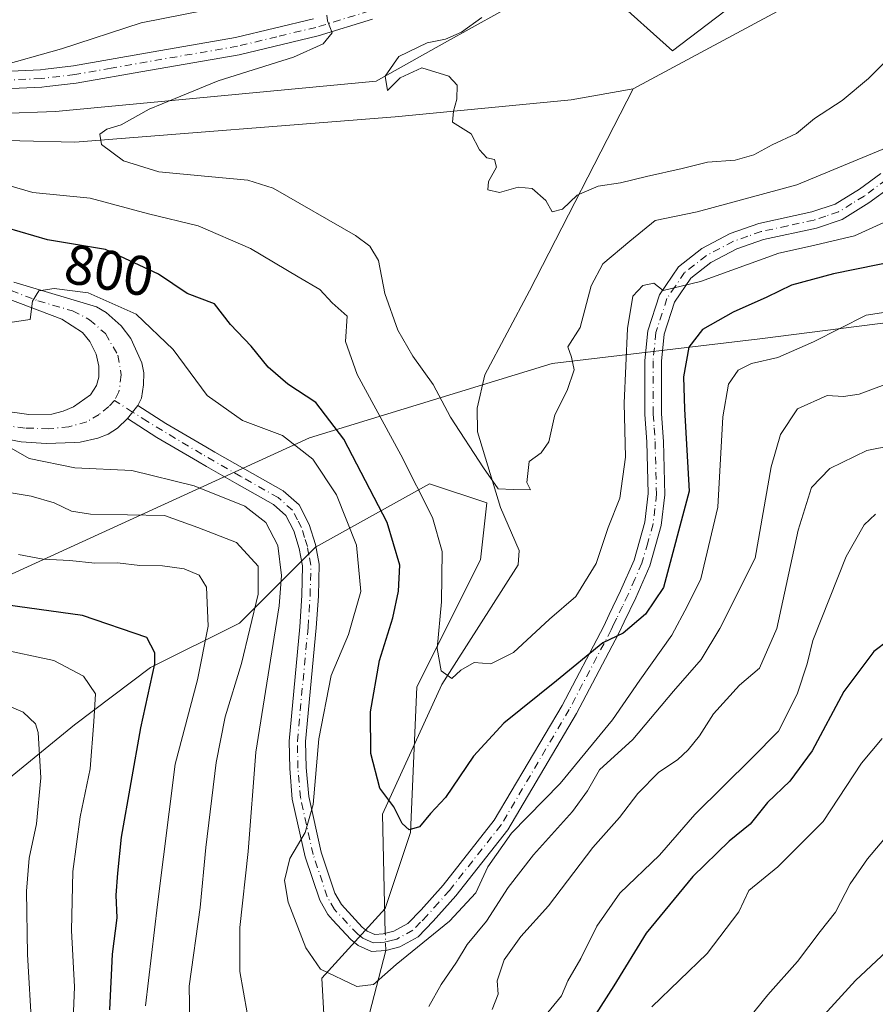
# Model space of a CAD drawing. Units: metres. Extents: x 661810 to 665272, y 4739586 to 4741980.
# Drawn here: x 664275 to 664428, y 4740768 to 4740944 of the extents above; entities that cross this region are included whole.
import ezdxf
from ezdxf.enums import TextEntityAlignment as Align

# ---------------------------------------------------------------- set-up
doc = ezdxf.new("R2010")
doc.units = ezdxf.units.M
doc.header["$MEASUREMENT"] = 0
doc.linetypes.add('DGN Style 4', pattern=[2.6384748266838614, 1.318413404963828, -0.6592067024819142, 0.001648016756204785, -0.6592067024819142])
for name, color, linetype, lineweight in [('Arbolado forestal CxS', 92, 'Continuous', 0), ('Camino Cxs', 7, 'Continuous', 0), ('Camino eje', 30, 'DGN Style 4', 13), ('Corriente natural lineal', 142, 'Continuous', 13), ('Corriente natural lineal oculto', 9, 'DGN Style 4', 13), ('Curva de nivel maestra', 30, 'Continuous', 30), ('Curva de nivel normal', 30, 'Continuous', 0), ('Pista no pavimentada Cxs', 111, 'Continuous', 0), ('Pista no pavimentada eje', 91, 'DGN Style 4', 0), ('Rótulo de curva de nivel directora', 7, 'Continuous', 0)]:
    doc.layers.add(name, color=color, linetype=linetype, lineweight=lineweight)
doc.styles.add('Style-Arial', font='txt')

# ---------------------------------------------------------------- blocks, each defined once
blk = doc.blocks.new('*U19')
at = {"layer": 'Arbolado forestal CxS', "color": 92, "linetype": 'Continuous', "lineweight": 0}
for points in [[(663987.5566999996, 4740718.862700001, 918.7832000000053), (664117.7490999997, 4740769.342300001, 871.1625999999961), (664172.6601, 4740801.2249, 856.8046999999933), (664222.2572999997, 4740821.593900001, 841.9587000000029), (664326.7654999997, 4740869.4169, 802.7422999999981), (664370.1630999995, 4740882.7009, 788.1223000000027), (664407.3608999997, 4740887.128500001, 801.829700000002), (664448.9868999999, 4740892.441500001, 806.0280000000057), (664488.8416999998, 4740907.496900001, 807.7422999999981), (664528.6964999996, 4740926.094900001, 806.0234000000055), (664562.3519000001, 4740945.578500001, 801.9786000000023)], [(664267.3664999995, 4740650.5733, 829.1803999999976), (664287.3715000004, 4740659.8259, 824.633600000001), (664303.4093000004, 4740674.3453, 820.9842000000062), (664319.8843, 4740693.2415, 817.7146999999969), (664328.9622999999, 4740714.801100001, 813.942599999995), (664327.8274999997, 4740732.956700001, 810.8334000000032), (664330.0965, 4740752.247300001, 807.6876000000047), (664328.9625000004, 4740772.671900001, 805.0400999999983), (664340.3095000006, 4740785.154300001, 801.8631000000024), (664344.8485000003, 4740798.770099999, 799.9885000000068), (664345.9835000001, 4740824.8695, 797.1352000000044), (664357.3306999998, 4740847.563899999, 792.2124000000041), (664358.4654999999, 4740857.776500001, 790.6477000000014), (664348.2527000001, 4740861.1807, 793.5561000000016), (664327.8277000004, 4740849.8333, 808.4615000000049), (664314.2106999997, 4740836.216700001, 817.2599999999949), (664298.3239000002, 4740828.274300001, 825.7700000000042), (664284.7068999996, 4740818.061699999, 832.2290999999968), (664272.2248999998, 4740807.849099999, 838.6508000000031)]]:
    blk.add_polyline3d(points, dxfattribs=at)

msp = doc.modelspace()

# ---------------------------------------------------------------- linework, layer by layer
at = {"layer": 'Arbolado forestal CxS', "color": 92, "linetype": 'Continuous', "lineweight": 0}
for points in [[(663987.5566999996, 4740718.862700001, 918.7832000000053), (664117.7490999997, 4740769.342300001, 871.1625999999961), (664172.6601, 4740801.2249, 856.8046999999933), (664222.2572999997, 4740821.593900001, 841.9587000000029), (664326.7654999997, 4740869.4169, 802.7422999999981), (664370.1630999995, 4740882.7009, 788.1223000000027), (664407.3608999997, 4740887.128500001, 801.829700000002), (664448.9868999999, 4740892.441500001, 806.0280000000057), (664488.8416999998, 4740907.496900001, 807.7422999999981), (664528.6964999996, 4740926.094900001, 806.0234000000055), (664562.3519000001, 4740945.578500001, 801.9786000000023), (664591.5787000004, 4740964.176700001, 791.6974000000046), (664620.8057000004, 4740988.0887, 780.8561000000045), (664648.2610999999, 4741015.543299999, 764.0421000000061), (664652.4417000003, 4741035.922700001, 764.4260000000068)], [(664233.6885000003, 4740928.1007, 796.7258000000003), (664252.0935000004, 4740926.736099999, 794.8742000000058), (664281.3152999999, 4740927.818700001, 793.9005000000034), (664338.6781000001, 4740933.2315, 786.0706999999966), (664350.9398999996, 4740940.101500001, 785.6729999999953), (664365.7346999999, 4740948.390699999, 785.3815999999933), (664380.8876999998, 4740948.390500001, 783.7543000000006), (664391.7106999997, 4740938.644500001, 781.6010999999999), (664468.1025, 4740996.796900001, 778.5752000000067), (664511.6233000001, 4741010.545700001, 774.4869000000036), (664559.7238999996, 4741019.710899999, 770.6815999999964), (664595.6277000001, 4741022.3069, 768.3319999999949), (664644.4215000002, 4741035.922900001, 765.037599999996), (664652.4417000003, 4741035.922700001, 764.4260000000068)], [(664468.1025, 4740996.796900001, 778.5752000000067), (664391.7106999997, 4740938.644500001, 781.6010999999999), (664380.8876999998, 4740948.390500001, 783.7543000000006)], [(664380.8876999998, 4740948.390500001, 783.7543000000006), (664391.7106999997, 4740938.644500001, 781.6010999999999), (664468.1025, 4740996.796900001, 778.5752000000067)], [(664365.7346999999, 4740948.390699999, 785.3815999999933), (664350.9398999996, 4740940.101500001, 785.6729999999953), (664338.6781000001, 4740933.2315, 786.0706999999966), (664281.3152999999, 4740927.818700001, 793.9005000000034), (664252.0935000004, 4740926.736099999, 794.8742000000058), (664233.6885000003, 4740928.1007, 796.7258000000003), (664222.8705000002, 4740928.9027, 797.3098999999929), (664188.2368999999, 4740926.737299999, 801.3522999999988), (664185.7500999998, 4740927.6851, 801.6588000000047), (664165.5091000004, 4740935.4005, 804.5791000000027), (664149.2741, 4740933.2349, 803.624800000005), (664126.5453000005, 4740933.235300001, 806.3727999999975), (664099.4874999998, 4740926.7389, 811.5666000000057), (664075.6775000002, 4740927.8223, 814.218399999998), (664038.8787000002, 4740929.9889, 820.0549000000028), (663977.1870999997, 4740929.990300001, 832.1665000000066)], [(664027.4118999997, 4740856.137700001, 841.3987999999954), (664046.8964999998, 4740872.079100001, 829.9214000000065), (664089.4083000004, 4740873.849500001, 823.7155000000057), (664128.3772999998, 4740876.505700001, 821.2063000000054), (664171.7748999996, 4740895.103499999, 816.5167999999976), (664201.0016999999, 4740912.816099999, 798.2538999999962), (664231.1142999995, 4740925.214500001, 796.5084999999963), (664233.6885000003, 4740928.1007, 796.7258000000003), (664252.0935000004, 4740926.736099999, 794.8742000000058), (664281.3152999999, 4740927.818700001, 793.9005000000034), (664338.6781000001, 4740933.2315, 786.0706999999966), (664350.9398999996, 4740940.101500001, 785.6729999999953), (664365.7346999999, 4740948.390699999, 785.3815999999933)], [(664562.3519000001, 4740945.578500001, 801.9786000000023), (664528.6964999996, 4740926.094900001, 806.0234000000055), (664488.8416999998, 4740907.496900001, 807.7422999999981), (664448.9868999999, 4740892.441500001, 806.0280000000057), (664407.3608999997, 4740887.128500001, 801.829700000002), (664370.1630999995, 4740882.7009, 788.1223000000027), (664326.7654999997, 4740869.4169, 802.7422999999981), (664222.2572999997, 4740821.593900001, 841.9587000000029), (664172.6601, 4740801.2249, 856.8046999999933), (664117.7490999997, 4740769.342300001, 871.1625999999961), (663987.5566999996, 4740718.862700001, 918.7832000000053)], [(664272.2248999998, 4740807.849099999, 838.6508000000031), (664284.7068999996, 4740818.061699999, 832.2290999999968), (664298.3239000002, 4740828.274300001, 825.7700000000042), (664314.2106999997, 4740836.216700001, 817.2599999999949), (664327.8277000004, 4740849.8333, 808.4615000000049), (664348.2527000001, 4740861.1807, 793.5561000000016), (664358.4654999999, 4740857.776500001, 790.6477000000014), (664357.3306999998, 4740847.563899999, 792.2124000000041), (664345.9835000001, 4740824.8695, 797.1352000000044), (664344.8485000003, 4740798.770099999, 799.9885000000068), (664340.3095000006, 4740785.154300001, 801.8631000000024), (664328.9625000004, 4740772.671900001, 805.0400999999983), (664330.0965, 4740752.247300001, 807.6876000000047), (664327.8274999997, 4740732.956700001, 810.8334000000032), (664328.9622999999, 4740714.801100001, 813.942599999995), (664319.8843, 4740693.2415, 817.7146999999969), (664303.4093000004, 4740674.3453, 820.9842000000062), (664287.3715000004, 4740659.8259, 824.633600000001), (664267.3664999995, 4740650.5733, 829.1803999999976)], [(664267.3664999995, 4740650.5733, 829.1803999999976), (664287.3715000004, 4740659.8259, 824.633600000001), (664303.4093000004, 4740674.3453, 820.9842000000062), (664319.8843, 4740693.2415, 817.7146999999969), (664328.9622999999, 4740714.801100001, 813.942599999995), (664327.8274999997, 4740732.956700001, 810.8334000000032), (664330.0965, 4740752.247300001, 807.6876000000047), (664328.9625000004, 4740772.671900001, 805.0400999999983), (664340.3095000006, 4740785.154300001, 801.8631000000024), (664344.8485000003, 4740798.770099999, 799.9885000000068), (664345.9835000001, 4740824.8695, 797.1352000000044), (664357.3306999998, 4740847.563899999, 792.2124000000041), (664358.4654999999, 4740857.776500001, 790.6477000000014), (664348.2527000001, 4740861.1807, 793.5561000000016), (664327.8277000004, 4740849.8333, 808.4615000000049), (664314.2106999997, 4740836.216700001, 817.2599999999949), (664298.3239000002, 4740828.274300001, 825.7700000000042), (664284.7068999996, 4740818.061699999, 832.2290999999968), (664272.2248999998, 4740807.849099999, 838.6508000000031)], [(664267.3664999995, 4740650.5733, 829.1803999999976), (664287.3715000004, 4740659.8259, 824.633600000001), (664303.4093000004, 4740674.3453, 820.9842000000062), (664319.8843, 4740693.2415, 817.7146999999969), (664328.9622999999, 4740714.801100001, 813.942599999995), (664327.8274999997, 4740732.956700001, 810.8334000000032), (664330.0965, 4740752.247300001, 807.6876000000047), (664328.9625000004, 4740772.671900001, 805.0400999999983), (664340.3095000006, 4740785.154300001, 801.8631000000024), (664344.8485000003, 4740798.770099999, 799.9885000000068), (664345.9835000001, 4740824.8695, 797.1352000000044), (664357.3306999998, 4740847.563899999, 792.2124000000041), (664358.4654999999, 4740857.776500001, 790.6477000000014), (664348.2527000001, 4740861.1807, 793.5561000000016), (664327.8277000004, 4740849.8333, 808.4615000000049), (664314.2106999997, 4740836.216700001, 817.2599999999949), (664298.3239000002, 4740828.274300001, 825.7700000000042), (664284.7068999996, 4740818.061699999, 832.2290999999968), (664272.2248999998, 4740807.849099999, 838.6508000000031)]]:
    msp.add_polyline3d(points, dxfattribs=at)
at = {"layer": 'Camino Cxs', "color": 7, "linetype": 'Continuous', "lineweight": 0, "extrusion": (-0.0787156737574034, -0.09787398585426459, 0.9920809067802472), "elevation": -515496.7692836517, "flags": 128}
msp.add_lwpolyline([(-2453525.199030985, 4078193.809842033), (-2453525.199030986, 4078190.770044138)], dxfattribs=at)
at = {"layer": 'Camino Cxs', "color": 7, "linetype": 'Continuous', "lineweight": 0}
for points in [[(664430.9401000004, 4740914.4801, 803.1652000000031), (664426.8400999998, 4740911.440099999, 800.4116999999969), (664422.0701000001, 4740908.5001, 802.647100000002), (664417.4501, 4740906.950099999, 802.4210000000021), (664407.9801000003, 4740904.880100001, 801.2747999999993), (664403.1901000004, 4740903.210100001, 800.832899999994), (664398.5900999998, 4740900.770099999, 801.4413000000059), (664394.9801000003, 4740897.970100001, 801.4977999999975), (664392.0601000005, 4740893.670100001, 801.7541000000057), (664390.2001, 4740887.950099999, 804.4413000000059), (664389.7200999996, 4740883.140100001, 805.8852000000044), (664389.7401000002, 4740873.690099999, 804.8274999999995), (664390.0800999999, 4740868.770099999, 805.6726000000053), (664390.3300999999, 4740859.220100001, 805.8745999999956), (664389.6901000004, 4740853.690099999, 803.8092999999935), (664387.6300999997, 4740846.4801, 803.8778000000021), (664385.1201, 4740840.7501, 809.4078000000009), (664383.0601000005, 4740836.460100001, 808.1490000000049), (664382.0601000005, 4740834.350099999, 807.6398000000045), (664374.5201000003, 4740820.050100001, 811.6750000000029), (664362.2701000003, 4740799.270099999, 818.6100000000006), (664352.9301000005, 4740787.4301, 812.340400000001), (664348.9101, 4740782.9001, 809.5458000000073), (664346.1801000005, 4740780.100099999, 812.0342999999993), (664342.9501, 4740778.290100001, 816.1371999999974), (664340.4200999998, 4740777.640100001, 813.7777999999962), (664337.8800999997, 4740777.5001, 809.2492000000058), (664335.4901000002, 4740778.5701, 807.1391000000004), (664334.1401000004, 4740779.6501, 806.0840999999928), (664330.8901000004, 4740783.170100001, 805.0978000000032), (664330.0500999996, 4740784.0701, 805.817599999995), (664328.5800999999, 4740786.6501, 806.6293000000006), (664325.9801000003, 4740794.4001, 811.9149999999936), (664323.6801000005, 4740804.7601, 812.3133999999991), (664323.2200999996, 4740810.220100001, 811.5987000000023), (664323.1001000004, 4740815.140100001, 811.3625999999931), (664325.0201000003, 4740835.600099999, 814.2320999999939), (664325.3901000004, 4740841.190099999, 814.0191000000051), (664325.5301000001, 4740846.5001, 813.355899999995), (664324.9401000004, 4740849.5801, 813.2161999999954), (664323.9501, 4740852.770099999, 812.9293999999937), (664322.5301000001, 4740855.5101, 811.9706000000006), (664320.3000999996, 4740857.470100001, 811.5288), (664313.7500999998, 4740861.190099999, 812.5874000000041), (664308.3201000001, 4740864.270099999, 813.1064999999944), (664306.7200999996, 4740865.210100001, 814.1203999999999), (664299.4700999996, 4740869.450099999, 810.982799999998), (664294.1700999998, 4740872.850099999, 808.1156999999948), (664296.0601000005, 4740875.200099999, 808.4974999999977), (664301.0500999996, 4740871.9901, 812.396200000003), (664308.2401000002, 4740867.780099999, 816.2099000000018), (664309.8201000001, 4740866.860099999, 815.7002000000067), (664315.2200999996, 4740863.800100001, 814.7259999999952), (664322.0301000001, 4740859.9301, 812.4958999999944), (664324.9200999998, 4740857.390100001, 812.1401999999945), (664326.7100999998, 4740853.9101, 812.880999999994), (664327.8101000005, 4740850.340100001, 812.8744000000006), (664328.5000999998, 4740846.790100001, 813.3564000000042), (664328.3501000004, 4740841.0801, 814.4382000000041), (664327.9801000003, 4740835.390100001, 815.3399999999965), (664326.0701000001, 4740815.050100001, 812.8557000000002), (664326.1801000005, 4740810.4101, 813.3335999999982), (664326.6201, 4740805.2401, 815.1037000000069), (664328.8400999998, 4740795.2301, 814.6630000000005), (664331.3000999996, 4740787.890100001, 810.2072999999947), (664332.4600999998, 4740785.860099999, 808.6784999999945), (664333.0601000005, 4740785.210100001, 807.6879999999946), (664336.1801000005, 4740781.850099999, 804.9815999999992), (664337.0601000005, 4740781.140100001, 805.6355999999942), (664338.4301000005, 4740780.540100001, 807.2045999999973), (664339.9600999998, 4740780.620100001, 808.7872000000062), (664341.8400999998, 4740781.090100001, 809.9563999999956), (664344.3601000002, 4740782.5001, 807.7958000000073), (664346.7401000002, 4740784.950099999, 806.2320999999939), (664350.6601, 4740789.360099999, 807.1059999999999), (664359.8201000001, 4740800.970100001, 811.9375), (664371.9401000004, 4740821.530099999, 809.9235000000045), (664379.4200999998, 4740835.720100001, 810.9842999999966), (664380.4001000002, 4740837.770099999, 810.2743999999948), (664382.4301000005, 4740842.030099999, 808.9357000000019), (664384.8501000004, 4740847.530099999, 806.1117999999989), (664386.7801000001, 4740854.3101, 803.154999999999), (664387.3601000002, 4740859.4301, 802.3913000000031), (664387.1201, 4740868.6801, 799.7532000000066), (664386.7701000003, 4740873.590100001, 802.1793000000035), (664386.7500999998, 4740883.270099999, 803.1125999999931), (664387.2801000001, 4740888.5601, 799.6692999999942), (664389.3701, 4740895.0001, 799.8941999999952), (664392.7801000001, 4740900.040100001, 803.3246999999974), (664396.9700999996, 4740903.290100001, 801.9015000000073), (664402.0000999998, 4740905.960100001, 803.1264999999986), (664407.1700999998, 4740907.770099999, 800.3837000000058), (664416.6601, 4740909.840100001, 801.4548000000068), (664420.7901, 4740911.2301, 800.0139000000055), (664425.1700999998, 4740913.920100001, 801.2387000000017), (664428.9600999998, 4740916.7301, 806.0207999999984)], [(664296.0601000005, 4740875.200099999, 808.4974999999977), (664301.0500999996, 4740871.9901, 812.396200000003), (664308.2401000002, 4740867.780099999, 816.2099000000018), (664309.8201000001, 4740866.860099999, 815.7002000000067), (664315.2200999996, 4740863.800100001, 814.7259999999952), (664322.0301000001, 4740859.9301, 812.4958999999944), (664324.9200999998, 4740857.390100001, 812.1401999999945), (664326.7100999998, 4740853.9101, 812.880999999994), (664327.8101000005, 4740850.340100001, 812.8744000000006), (664328.5000999998, 4740846.790100001, 813.3564000000042), (664328.3501000004, 4740841.0801, 814.4382000000041), (664327.9801000003, 4740835.390100001, 815.3399999999965), (664326.0701000001, 4740815.050100001, 812.8557000000002), (664326.1801000005, 4740810.4101, 813.3335999999982), (664326.6201, 4740805.2401, 815.1037000000069), (664328.8400999998, 4740795.2301, 814.6630000000005), (664331.3000999996, 4740787.890100001, 810.2072999999947), (664332.4600999998, 4740785.860099999, 808.6784999999945), (664333.0601000005, 4740785.210100001, 807.6879999999946), (664336.1801000005, 4740781.850099999, 804.9815999999992), (664337.0601000005, 4740781.140100001, 805.6355999999942), (664338.4301000005, 4740780.540100001, 807.2045999999973), (664339.9600999998, 4740780.620100001, 808.7872000000062), (664341.8400999998, 4740781.090100001, 809.9563999999956), (664344.3601000002, 4740782.5001, 807.7958000000073), (664346.7401000002, 4740784.950099999, 806.2320999999939), (664350.6601, 4740789.360099999, 807.1059999999999), (664359.8201000001, 4740800.970100001, 811.9375), (664371.9401000004, 4740821.530099999, 809.9235000000045), (664379.4200999998, 4740835.720100001, 810.9842999999966), (664380.4001000002, 4740837.770099999, 810.2743999999948), (664382.4301000005, 4740842.030099999, 808.9357000000019), (664384.8501000004, 4740847.530099999, 806.1117999999989), (664386.7801000001, 4740854.3101, 803.154999999999), (664387.3601000002, 4740859.4301, 802.3913000000031), (664387.1201, 4740868.6801, 799.7532000000066), (664386.7701000003, 4740873.590100001, 802.1793000000035), (664386.7500999998, 4740883.270099999, 803.1125999999931), (664387.2801000001, 4740888.5601, 799.6692999999942), (664389.3701, 4740895.0001, 799.8941999999952), (664392.7801000001, 4740900.040100001, 803.3246999999974), (664396.9700999996, 4740903.290100001, 801.9015000000073), (664402.0000999998, 4740905.960100001, 803.1264999999986), (664407.1700999998, 4740907.770099999, 800.3837000000058), (664416.6601, 4740909.840100001, 801.4548000000068), (664420.7901, 4740911.2301, 800.0139000000055), (664425.1700999998, 4740913.920100001, 801.2387000000017), (664428.9600999998, 4740916.7301, 806.0207999999984)], [(664430.9401000004, 4740914.4801, 803.1652000000031), (664426.8400999998, 4740911.440099999, 800.4116999999969), (664422.0701000001, 4740908.5001, 802.647100000002), (664417.4501, 4740906.950099999, 802.4210000000021), (664407.9801000003, 4740904.880100001, 801.2747999999993), (664403.1901000004, 4740903.210100001, 800.832899999994), (664398.5900999998, 4740900.770099999, 801.4413000000059), (664394.9801000003, 4740897.970100001, 801.4977999999975), (664392.0601000005, 4740893.670100001, 801.7541000000057), (664390.2001, 4740887.950099999, 804.4413000000059), (664389.7200999996, 4740883.140100001, 805.8852000000044), (664389.7401000002, 4740873.690099999, 804.8274999999995), (664390.0800999999, 4740868.770099999, 805.6726000000053), (664390.3300999999, 4740859.220100001, 805.8745999999956), (664389.6901000004, 4740853.690099999, 803.8092999999935), (664387.6300999997, 4740846.4801, 803.8778000000021), (664385.1201, 4740840.7501, 809.4078000000009), (664383.0601000005, 4740836.460100001, 808.1490000000049), (664382.0601000005, 4740834.350099999, 807.6398000000045), (664374.5201000003, 4740820.050100001, 811.6750000000029), (664362.2701000003, 4740799.270099999, 818.6100000000006), (664352.9301000005, 4740787.4301, 812.340400000001), (664348.9101, 4740782.9001, 809.5458000000073), (664346.1801000005, 4740780.100099999, 812.0342999999993), (664342.9501, 4740778.290100001, 816.1371999999974), (664340.4200999998, 4740777.640100001, 813.7777999999962), (664337.8800999997, 4740777.5001, 809.2492000000058), (664335.4901000002, 4740778.5701, 807.1391000000004), (664334.1401000004, 4740779.6501, 806.0840999999928), (664330.8901000004, 4740783.170100001, 805.0978000000032), (664330.0500999996, 4740784.0701, 805.817599999995), (664328.5800999999, 4740786.6501, 806.6293000000006), (664325.9801000003, 4740794.4001, 811.9149999999936), (664323.6801000005, 4740804.7601, 812.3133999999991), (664323.2200999996, 4740810.220100001, 811.5987000000023), (664323.1001000004, 4740815.140100001, 811.3625999999931), (664325.0201000003, 4740835.600099999, 814.2320999999939), (664325.3901000004, 4740841.190099999, 814.0191000000051), (664325.5301000001, 4740846.5001, 813.355899999995), (664324.9401000004, 4740849.5801, 813.2161999999954), (664323.9501, 4740852.770099999, 812.9293999999937), (664322.5301000001, 4740855.5101, 811.9706000000006), (664320.3000999996, 4740857.470100001, 811.5288), (664313.7500999998, 4740861.190099999, 812.5874000000041), (664308.3201000001, 4740864.270099999, 813.1064999999944), (664306.7200999996, 4740865.210100001, 814.1203999999999), (664299.4700999996, 4740869.450099999, 810.982799999998), (664294.1700999998, 4740872.850099999, 808.1156999999948)]]:
    msp.add_polyline3d(points, dxfattribs=at)
at = {"layer": 'Camino eje', "color": 30, "linetype": 'DGN Style 4', "lineweight": 13}
msp.add_polyline3d([(664429.9501, 4740915.6051, 803.9848999999958), (664426.0050999997, 4740912.6801, 799.8245000000024), (664423.8151000004, 4740911.335100001, 799.6680000000051), (664421.4301000005, 4740909.8651, 801.1205000000047), (664419.1201, 4740909.090100001, 801.4391000000034), (664417.0551000005, 4740908.395099999, 801.2225999999937), (664412.3201000001, 4740907.360099999, 801.297000000006), (664407.5751, 4740906.325099999, 800.3674000000028), (664405.1801000005, 4740905.4901, 801.6339000000008), (664402.5950999996, 4740904.585100001, 801.8592000000062), (664397.7801000001, 4740902.030099999, 800.843200000003), (664393.8800999997, 4740899.005100001, 802.1098000000056), (664392.1750999996, 4740896.485099999, 800.9915000000037), (664390.7150999998, 4740894.335100001, 800.6248999999953), (664388.7401000002, 4740888.255100001, 801.7382999999973), (664388.2351000002, 4740883.2051, 803.6505999999936), (664388.2550999997, 4740873.640100001, 802.3858000000037), (664388.4301000005, 4740871.1851, 802.0795999999973), (664388.6001000004, 4740868.725099999, 802.1021000000038), (664388.8450999996, 4740859.325099999, 804.0114999999934), (664388.5551000005, 4740856.765100001, 803.1015999999945), (664388.2351000002, 4740854.0001, 802.9143999999943), (664387.2701000003, 4740850.610099999, 802.693299999999), (664386.2401000002, 4740847.005100001, 804.6208999999944), (664384.9851000002, 4740844.140100001, 807.6159999999945), (664383.7751000002, 4740841.390100001, 808.8484999999928), (664382.7600999996, 4740839.2601, 808.0978999999934), (664381.7301000003, 4740837.1151, 808.2924000000058), (664381.2401000002, 4740836.090100001, 808.8074999999953), (664380.7401000002, 4740835.0351, 809.1826000000001), (664373.2301000003, 4740820.790100001, 809.9616999999998), (664361.0450999998, 4740800.120100001, 815.1680000000051), (664351.7950999998, 4740788.395099999, 809.2663000000031), (664349.8350999998, 4740786.190099999, 808.5286999999954), (664347.8251, 4740783.925100001, 807.320200000002), (664346.6350999996, 4740782.700099999, 807.731899999999), (664345.2701000003, 4740781.300100001, 809.9988000000012), (664342.3951000003, 4740779.690099999, 813.2945000000037), (664341.1300999997, 4740779.3651, 812.1728000000003), (664340.1901000004, 4740779.130100001, 811.1970000000001), (664339.4250999996, 4740779.090100001, 810.1310999999987), (664338.1551000001, 4740779.020099999, 808.3312000000006), (664336.9600999998, 4740779.5551, 806.8129000000046), (664336.2751000002, 4740779.8551, 806.4337999999989), (664335.3800999997, 4740780.5725, 805.7453999999999), (664333.5351, 4740782.5101, 804.2580000000017), (664331.2550999997, 4740784.965100001, 806.9900999999954), (664329.9401000004, 4740787.270099999, 808.1833000000044), (664327.4101, 4740794.815099999, 813.7880000000005), (664325.1501000002, 4740805.0001, 813.7256000000052), (664324.9200999998, 4740807.7301, 812.918399999995), (664324.7001, 4740810.315099999, 812.479800000001), (664324.5850999998, 4740815.095100001, 812.1122999999934), (664326.5000999998, 4740835.495100001, 814.8328000000038), (664326.6851000005, 4740838.290100001, 814.2167999999947), (664326.8701, 4740841.1351, 814.0642999999982), (664327.0151000004, 4740846.645099999, 812.8978000000062), (664326.6700999998, 4740848.420100001, 812.820200000002), (664326.3750999998, 4740849.960100001, 812.9167000000016), (664325.8800999997, 4740851.5551, 812.9712000000001), (664325.3300999999, 4740853.340100001, 812.8454000000056), (664324.6201, 4740854.710100001, 812.5528999999952), (664323.7251000004, 4740856.450099999, 811.970100000006), (664321.1651, 4740858.700099999, 812.032600000006), (664314.4851000002, 4740862.495100001, 813.2376999999979), (664307.4801000003, 4740866.495100001, 815.0478000000003), (664297.7651000004, 4740872.325099999, 808.7335000000021), (664295.1151000002, 4740874.0251, 808.248900000006), (664291.8585000001, 4740876.103499999, 807.7059000000008)], dxfattribs=at)
at = {"layer": 'Corriente natural lineal', "color": 142, "linetype": 'Continuous', "lineweight": 13}
for points in [[(664384.6501000002, 4740931.880100001, 781.7176999999938), (664416.0900999998, 4740948.790100001, 780.3273999999948)], [(664214.0100999996, 4740922.670100001, 797.6083999999975), (664225.7001, 4740923.7301, 796.5142999999953), (664284.7500999998, 4740922.3201, 791.0368000000017), (664342.0701000001, 4740926.860099999, 785.7874000000012), (664373.5800999999, 4740929.9001, 782.6747000000032), (664384.6501000002, 4740931.880100001, 781.7176999999938)], [(664340.3238000004, 4740780.710999999, 802.6453000000038), (664339.8101000005, 4740802.030099999, 800.2841999999946), (664350.4501, 4740825.2401, 795.531099999993), (664364.0701000001, 4740846.700099999, 791.2305000000051), (664364.2500999998, 4740849.2501, 790.8638999999966), (664360.9101, 4740856.920100001, 790.3800000000047), (664356.8000999996, 4740870.460100001, 789.2713999999978), (664356.7401000002, 4740874.710100001, 788.7596999999951), (664358.1501000002, 4740880.700099999, 787.8084999999992), (664366.1401000004, 4740895.7401, 785.9909000000043), (664384.6501000002, 4740931.880100001, 781.7176999999938)], [(664271.0301000001, 4740652.770099999, 828.0810999999959), (664277.4001000002, 4740657.7601, 826.1493000000046), (664304.6601, 4740676.850099999, 820.922200000001), (664326.4801000003, 4740700.790100001, 815.8496000000015), (664328.0301000001, 4740730.9801, 811.1821999999956), (664331.2500999998, 4740750.190099999, 807.8744000000006), (664336.2701000003, 4740761.530099999, 806.4232000000048), (664340.4151, 4740777.639799999, 803.232600000003)]]:
    msp.add_polyline3d(points, dxfattribs=at)
at = {"layer": 'Corriente natural lineal oculto', "color": 9, "linetype": 'DGN Style 4', "lineweight": 13, "extrusion": (-0.005578773930134243, 0.1876618902925788, 0.9822178435628487), "elevation": 886746.0377454151, "flags": 128}
msp.add_lwpolyline([(-804917.6828808939, -4634879.766582295), (-804917.6828808939, -4634882.894764902)], dxfattribs=at)
at = {"layer": 'Curva de nivel maestra', "color": 30, "linetype": 'Continuous', "lineweight": 30, "flags": 128}
for points, elevation in [([(664432.5899999999, 4740901.200099999), (664420.4900000002, 4740898.770099999), (664413.0199999996, 4740896.7401), (664408.5999999996, 4740894.5601), (664402.5499999998, 4740891.890100001), (664397.0899999999, 4740888.800100001), (664394.5999999996, 4740885.6601), (664393.6699999999, 4740880.300100001), (664393.8399999999, 4740874.550100001), (664394.7100000001, 4740859.880100001), (664390.0999999996, 4740842.610099999), (664386.8600000005, 4740837.840100001), (664382.8799999999, 4740834.420100001), (664379.2199999997, 4740832.720100001), (664370.9500000002, 4740825.9001), (664361.5499999998, 4740818.3201), (664356.0899999999, 4740812.460100001), (664351.0899999999, 4740805.0601), (664348.4199999999, 4740802.1801), (664346.4199999999, 4740799.8101), (664344.5800000001, 4740799.2501), (664343.3399999999, 4740800.370100001), (664341.8399999999, 4740803.370100001), (664339.3399999999, 4740806.6801), (664337.7400000002, 4740812.9301), (664337.6600000003, 4740820.390100001), (664339.2800000003, 4740829.550100001), (664341.6600000003, 4740837.210100001), (664342.6799999997, 4740841.9901), (664342.9000000004, 4740846.640100001), (664340.6500000004, 4740854.2301), (664332.8799999999, 4740869.190099999), (664327.8899999997, 4740875.7401), (664322.8700000001, 4740879.0101), (664319.3399999999, 4740882.0801), (664316.3499999996, 4740885.8301), (664312.6200000001, 4740889.720100001), (664309.7800000003, 4740893.4001), (664304.8499999996, 4740895.2601), (664299.7599999999, 4740898.710100001), (664290.29, 4740903.090100001), (664279.9000000004, 4740904.870100001), (664272.5599999997, 4740907.0101)], 800), ([(664291.0599999997, 4740767.050100001), (664291.5099999999, 4740777.0101), (664292.3399999999, 4740783.470100001), (664292.1900000004, 4740787.5701), (664292.4900000002, 4740791.470100001), (664293.1500000004, 4740797.960100001), (664296.6100000005, 4740817.530099999), (664299.0800000001, 4740828.960100001), (664299.0999999996, 4740830.940099999), (664297.6600000003, 4740833.6601), (664286.1600000003, 4740837.630100001), (664270.5599999997, 4740839.770099999)], 825), ([(664430.4199999999, 4740833.1801), (664427.75, 4740831.190099999), (664422.3899999997, 4740823.9801), (664416.7000000002, 4740813.390100001), (664412.6900000004, 4740807.940099999), (664408.7100000001, 4740804.140100001), (664405.5899999999, 4740800.280099999), (664401.8200000003, 4740797.210100001), (664395.3499999996, 4740790.880100001), (664386.9699999997, 4740780.7401), (664381.1900000004, 4740771.3301), (664372.3399999999, 4740757.4101)], 825)]:
    msp.add_lwpolyline(points, dxfattribs=dict(at, elevation=elevation))
at = {"layer": 'Curva de nivel normal', "color": 30, "linetype": 'Continuous', "lineweight": 0, "flags": 128}
for points, elevation in [([(664270.4400000004, 4740935.6801), (664282.4000000004, 4740939.040100001), (664296.6500000004, 4740943.6601), (664315.75, 4740947.450099999)], 795), ([(664329.8899999997, 4740945.0701), (664330, 4740944.0601), (664330.8399999999, 4740941.890100001), (664329.2199999997, 4740939.920100001), (664323.9199999999, 4740937.540100001), (664310.4100000003, 4740933.300100001), (664302.7400000002, 4740930.130100001), (664298.0800000001, 4740928.220100001), (664293.0800000001, 4740925.4301), (664290.5199999996, 4740924.6601), (664289.2400000002, 4740923.7601), (664289.5300000003, 4740921.9001), (664293.4800000006, 4740918.960100001), (664299.8300000001, 4740917.0001), (664308.6200000001, 4740916.190099999), (664315.75, 4740915.540100001), (664320.2300000006, 4740914.120100001), (664335.0099999999, 4740905.600099999), (664337.5300000003, 4740903.700099999), (664339.1200000001, 4740901.120100001), (664340.2199999997, 4740895.220100001), (664342.54, 4740888.6601), (664345.2300000006, 4740884.020099999), (664348.8600000005, 4740878.9801), (664351.9900000002, 4740873.120100001), (664357.8799999999, 4740864.0101), (664360.5099999999, 4740860.300100001), (664363.2199999997, 4740860.170100001), (664366.3200000003, 4740860.090100001), (664365.6600000003, 4740861.4101), (664366.04, 4740865.1501), (664368.1799999997, 4740866.7501), (664369.5899999999, 4740868.6801), (664370.6600000003, 4740873.550100001), (664372.8700000001, 4740877.890100001), (664374.1299999999, 4740881.5801), (664373.6299999999, 4740883.850099999), (664372.9900000002, 4740885.720100001), (664375.2100000001, 4740889.170100001), (664377.1399999997, 4740896.600099999), (664379.2199999997, 4740900.530099999), (664384.0899999999, 4740904.620100001), (664388.5899999999, 4740908.290100001), (664396.1100000005, 4740909.840100001), (664413.9400000004, 4740914.6601), (664429.9199999999, 4740921.290100001)], 790), ([(664432.0899999999, 4740939.050100001), (664426.75, 4740933.700099999), (664422.0899999999, 4740929.780099999), (664417.0899999999, 4740926.5601), (664413.8700000001, 4740923.870100001), (664409.5199999996, 4740921.860099999), (664406.25, 4740920.0601), (664402.9199999999, 4740919.090100001), (664397.9400000004, 4740918.7501), (664393.4199999999, 4740917.600099999), (664387.04, 4740916.200099999), (664382.4199999999, 4740915.040100001), (664378.4199999999, 4740914.4801), (664374.6699999999, 4740912.8201), (664372.0099999999, 4740910.3301), (664370.1900000004, 4740909.880100001), (664369.0700000003, 4740911.890100001), (664366.5999999996, 4740914.040100001), (664364.0899999999, 4740914.300100001), (664360.7300000006, 4740913.3101), (664358.6500000004, 4740913.800100001), (664358.7800000003, 4740915.3101), (664360.2100000001, 4740917.860099999), (664359.8399999999, 4740919.220100001), (664358.4600000001, 4740919.540100001), (664357.1900000004, 4740920.9301), (664355.6699999999, 4740923.8201), (664352.3600000005, 4740925.9301), (664352.5199999996, 4740927.890100001), (664353.1200000001, 4740930.050100001), (664353.2000000002, 4740932.520099999), (664351.6799999997, 4740934.1501), (664346.8399999999, 4740935.640100001), (664343.0099999999, 4740933.850099999), (664340.7300000006, 4740931.5801), (664340.2999999998, 4740934.140100001), (664342.7300000006, 4740937.670100001), (664347.79, 4740940.120100001), (664351.1200000001, 4740940.7601), (664353.9600000001, 4740942.0101), (664357.6200000001, 4740944.620100001)], 785), ([(664432.1200000001, 4740909.120100001), (664424.2800000003, 4740905.5801), (664416.4199999999, 4740903.720100001), (664410.7400000002, 4740902.460100001), (664396.6900000004, 4740897.4101), (664390.0599999997, 4740895.800100001), (664388.3499999996, 4740897.0801), (664386.4199999999, 4740896.700099999), (664384.6299999999, 4740894.770099999), (664383.6399999997, 4740888.9801), (664383.04, 4740875.640100001), (664383.2800000003, 4740865.960100001), (664382.3099999997, 4740858.630100001), (664380.2199999997, 4740853.390100001), (664378.0300000003, 4740846.9001), (664374.4100000003, 4740841.020099999), (664369.7300000006, 4740836.960100001), (664363.2699999996, 4740830.9901), (664359.1799999997, 4740828.960100001), (664356.2400000002, 4740829.170100001), (664353.8300000001, 4740827.800100001), (664352.2199999997, 4740826.3201), (664350.29, 4740827.710100001), (664349.5899999999, 4740831.690099999), (664350.4000000004, 4740840.0601), (664350.4800000006, 4740849.050100001), (664348.7800000003, 4740855.1501), (664343.0800000001, 4740866.350099999), (664335.2599999999, 4740880.720100001), (664333.1799999997, 4740886.6501), (664333.4699999997, 4740891.1801), (664330.8300000001, 4740893.5601), (664328.6200000001, 4740895.9801), (664324.7300000006, 4740898.200099999), (664316.2000000002, 4740903.300100001), (664306.8399999999, 4740907.370100001), (664297.9699999997, 4740909.520099999), (664287.5199999996, 4740912.3201), (664277.2699999996, 4740913.3301), (664270.0700000003, 4740915.420100001)], 795), ([(664273.1699999999, 4740890.0601), (664276.7599999999, 4740890.600099999), (664277.1799999997, 4740893.890100001), (664278.3099999997, 4740895.700099999), (664281.0499999998, 4740896.1501), (664287.1399999997, 4740895.340100001), (664295.75, 4740891.5601), (664302.3799999999, 4740885.190099999), (664308.4299999997, 4740876.960100001), (664314.75, 4740872.520099999), (664321.9400000004, 4740869.800100001), (664327.3700000001, 4740865.590100001), (664331.6100000005, 4740859.210100001), (664335.1699999999, 4740850.210100001), (664335.9699999997, 4740841.880100001), (664333.75, 4740834.210100001), (664330.6299999999, 4740826.880100001), (664328.4600000001, 4740815.550100001), (664327.3899999997, 4740803.770099999), (664325.9699999997, 4740798.7601), (664323.2300000006, 4740794.100099999), (664322.29, 4740790.200099999), (664322.9699999997, 4740786.290100001), (664326.0999999996, 4740778.140100001), (664328.7400000002, 4740774.340100001), (664335.2100000001, 4740771.220100001), (664338.2300000006, 4740771.590100001), (664342.2599999999, 4740775.130100001), (664351.8300000001, 4740782.890100001), (664356.5199999996, 4740787.9901), (664358.6900000004, 4740792.640100001), (664362.9199999999, 4740798.6501), (664371.5999999996, 4740807.530099999), (664380.9500000002, 4740818.9101), (664385.8600000005, 4740826.040100001), (664391.6100000005, 4740834.120100001), (664394.4199999999, 4740839.360099999), (664396.7699999996, 4740844.200099999), (664399.8399999999, 4740856.9801), (664400.6900000004, 4740873.140100001), (664401.7100000001, 4740878.9901), (664403.4800000006, 4740881.540100001), (664405.8399999999, 4740882.7301), (664410.5300000003, 4740883.8101), (664416.9500000002, 4740886.5801), (664426.3799999999, 4740891.340100001), (664435.75, 4740892.780099999)], 805), ([(664429.75, 4740878.9801), (664425.0899999999, 4740877.220100001), (664422.3200000003, 4740876.780099999), (664419.3700000001, 4740876.960100001), (664414.0999999996, 4740874.620100001), (664411.0599999997, 4740870.0001), (664409.3499999996, 4740864.200099999), (664406.5, 4740847.880100001), (664400.1799999997, 4740835.2601), (664396.8399999999, 4740829.7401), (664391.9100000003, 4740824.0601), (664384.6399999997, 4740815.420100001), (664378.6399999997, 4740809.970100001), (664376.4900000002, 4740806.210100001), (664373.8099999997, 4740802.550100001), (664366.8600000005, 4740794.790100001), (664362.3300000001, 4740788.940099999), (664358.4199999999, 4740782.880100001), (664354.9400000004, 4740778.700099999), (664353.0800000001, 4740775.5801), (664350.3399999999, 4740771.590100001), (664348.1399999997, 4740767.620100001)], 810), ([(664359.4299999997, 4740767.110099999), (664360.54, 4740769.860099999), (664360.3200000003, 4740772.210100001), (664361.5599999997, 4740775.960100001), (664364.5800000001, 4740780.1801), (664369.5300000003, 4740785.620100001), (664377.4500000002, 4740796.100099999), (664382.2300000006, 4740801.4301), (664385.4800000006, 4740805.770099999), (664389.2699999996, 4740809.550100001), (664392.5800000001, 4740811.800100001), (664394.5199999996, 4740813.5701), (664396.5099999999, 4740816.090100001), (664399.0599999997, 4740820.030099999), (664403.7000000002, 4740825.170100001), (664407.25, 4740828.210100001), (664410.3799999999, 4740835.2601), (664414.2100000001, 4740852.870100001), (664416.5999999996, 4740860.4901), (664419.8399999999, 4740863.9301), (664426.5, 4740867.170100001), (664435.8499999996, 4740868.9801)], 815), ([(664316.2400000002, 4740762.800100001), (664314.2800000003, 4740773.880100001), (664314.2800000003, 4740781.7501), (664315.7599999999, 4740795.370100001), (664317.1699999999, 4740813.170100001), (664321.3099999997, 4740839.340100001), (664321.7699999996, 4740844.770099999), (664321.0700000003, 4740850.1601), (664318.9299999997, 4740854.2301), (664315.1799999997, 4740857.1501), (664306.1299999999, 4740860.8301), (664294.9500000002, 4740863.5601), (664284.7599999999, 4740864.040100001), (664276.6100000005, 4740865.700099999), (664271.6900000004, 4740868.4901)], 810), ([(664271.1799999997, 4740859.9301), (664276.9400000004, 4740858.950099999), (664281.0700000003, 4740857.7501), (664284.1699999999, 4740856.2601), (664287.5700000003, 4740855.720100001), (664300.8200000003, 4740855.520099999), (664306.7800000003, 4740853.380100001), (664313.7100000001, 4740850.690099999), (664317.5800000001, 4740846.4101), (664317.5999999996, 4740841.4101), (664314.5800000001, 4740829.0001), (664311.6699999999, 4740819.460100001), (664310.0599999997, 4740811.290100001), (664308.2300000006, 4740796.0601), (664307.1799999997, 4740785.350099999), (664305.25, 4740771.2501), (664305.3899999997, 4740761.860099999)], 815), ([(664428.04, 4740855.7601), (664425.9800000006, 4740853.840100001), (664422.7599999999, 4740848.190099999), (664416.8200000003, 4740833.1501), (664415.7800000003, 4740828.970100001), (664414.0300000003, 4740823.540100001), (664410.6600000003, 4740816.890100001), (664405.9299999997, 4740812.0701), (664395.7100000001, 4740801.970100001), (664389.3600000005, 4740794.690099999), (664382.2599999999, 4740787.920100001), (664378.1399999997, 4740781.9801), (664375.3099999997, 4740776.220100001), (664372.9600000001, 4740772.2501), (664371.8300000001, 4740769.5601), (664367.4900000002, 4740764.210100001)], 820), ([(664297.4000000004, 4740767.7601), (664299.5700000003, 4740785.880100001), (664302.7300000006, 4740811.0001), (664306.75, 4740826.120100001), (664308.6200000001, 4740835.690099999), (664308.3200000003, 4740842.690099999), (664307.0199999996, 4740844.8301), (664304.3399999999, 4740845.940099999), (664300.4400000004, 4740846.5001), (664296.4100000003, 4740846.5801), (664292.4100000003, 4740847.050100001), (664288.3600000005, 4740846.9901), (664283.8700000001, 4740847.440099999), (664279.0999999996, 4740847.710100001), (664274.7100000001, 4740848.530099999)], 820), ([(664271.0800000001, 4740678.220100001), (664276.9800000006, 4740683.6801), (664285.7999999998, 4740690.170100001), (664294.2999999998, 4740697.550100001), (664298.7000000002, 4740703.5001), (664299.9699999997, 4740707.640100001), (664299.7800000003, 4740711.920100001), (664296.7699999996, 4740721.2401), (664288.2400000002, 4740740.210100001), (664285.3600000005, 4740747.540100001), (664284.5999999996, 4740750.550100001), (664284.9400000004, 4740755.220100001), (664284.5599999997, 4740758.9001), (664284.4900000002, 4740765.220100001), (664284.7300000006, 4740771.140100001), (664284.1799999997, 4740781.2501), (664284.4000000004, 4740791.8101), (664285.75, 4740801.550100001), (664287.5, 4740810.1601), (664288.1699999999, 4740818.6501), (664288.4800000006, 4740823.610099999), (664286.3399999999, 4740826.7301), (664281.0300000003, 4740829.550100001), (664270.8899999997, 4740831.7301)], 830), ([(664267.3200000003, 4740685.550100001), (664284.1600000003, 4740698.100099999), (664289.4400000004, 4740703.110099999), (664290.5700000003, 4740706.220100001), (664290.6500000004, 4740711.4101), (664287.9199999999, 4740721.670100001), (664281.6299999999, 4740736.5701), (664278.3099999997, 4740747.4001), (664277.2599999999, 4740755.9001), (664277.1100000005, 4740763.590100001), (664276.2999999998, 4740776.940099999), (664276.1500000004, 4740788.300100001), (664276.5800000001, 4740794.1601), (664277.9000000004, 4740800.300100001), (664278.7000000002, 4740808.5601), (664278.2199999997, 4740816.6601), (664277.7199999997, 4740818.2501), (664275.5199999996, 4740820.3301), (664268, 4740823.5101)], 835), ([(664429.2300000006, 4740815.620100001), (664425.5, 4740811.1801), (664418.6799999997, 4740800.7301), (664410.5499999998, 4740792.610099999), (664405.3499999996, 4740788.380100001), (664403.5599999997, 4740784.550100001), (664397.9199999999, 4740777.110099999), (664388, 4740767.550100001)], 830), ([(664430.5, 4740798.6601), (664426.5899999999, 4740794.030099999), (664423.5099999999, 4740789.5801), (664420.8499999996, 4740784.5101), (664418.1500000004, 4740781.030099999), (664414.0899999999, 4740775.710100001), (664408.7800000003, 4740769.710100001), (664403.1900000004, 4740762.860099999)], 835), ([(664416.9100000003, 4740764.0701), (664424.4400000004, 4740772.280099999), (664434.6799999997, 4740781.9101)], 840)]:
    msp.add_lwpolyline(points, dxfattribs=dict(at, elevation=elevation))
at = {"layer": 'Pista no pavimentada Cxs', "color": 111, "linetype": 'Continuous', "lineweight": 0, "extrusion": (-0.0787156737574034, -0.09787398585426459, 0.9920809067802472), "elevation": -515496.7692836517, "flags": 128}
msp.add_lwpolyline([(-2453525.199030985, 4078193.809842033), (-2453525.199030986, 4078190.770044138)], dxfattribs=at)
at = {"layer": 'Pista no pavimentada Cxs', "color": 111, "linetype": 'Continuous', "lineweight": 0}
for points in [[(664265.3201000001, 4740934.670100001, 797.0979999999981), (664278.6300999997, 4740935.270099999, 798.0048999999999), (664279.5000999998, 4740935.380100001, 797.9354000000022), (664284.5601000005, 4740935.970100001, 798.0439000000042), (664297.4200999998, 4740938.2401, 795.0819999999949), (664313.5500999996, 4740941.030099999, 792.4208000000073), (664327.5000999998, 4740944.380100001, 792.7927999999956)], [(664265.3201000001, 4740934.670100001, 797.0979999999981), (664278.6300999997, 4740935.270099999, 798.0048999999999), (664279.5000999998, 4740935.380100001, 797.9354000000022), (664284.5601000005, 4740935.970100001, 798.0439000000042), (664297.4200999998, 4740938.2401, 795.0819999999949), (664313.5500999996, 4740941.030099999, 792.4208000000073), (664327.5000999998, 4740944.380100001, 792.7927999999956)], [(664338.0100999996, 4740944.3301, 791.3828000000068), (664328.3201000001, 4740941.370100001, 793.616599999994), (664314.1801000005, 4740937.970100001, 792.6160999999993), (664297.9600999998, 4740935.1601, 795.5124000000069), (664285.0100999996, 4740932.880100001, 798.241200000004), (664279.7801000001, 4740932.270099999, 795.3206999999966), (664278.8800999997, 4740932.1601, 795.5114999999934), (664265.3601000002, 4740931.550100001, 796.9464000000008)], [(664338.0100999996, 4740944.3301, 791.3828000000068), (664328.3201000001, 4740941.370100001, 793.616599999994), (664314.1801000005, 4740937.970100001, 792.6160999999993), (664297.9600999998, 4740935.1601, 795.5124000000069), (664285.0100999996, 4740932.880100001, 798.241200000004), (664279.7801000001, 4740932.270099999, 795.3206999999966), (664278.8800999997, 4740932.1601, 795.5114999999934), (664265.3601000002, 4740931.550100001, 796.9464000000008)], [(664273.8800999997, 4740897.2401, 806.7936999999947), (664286.2701000003, 4740893.600099999, 807.351800000004), (664288.6601, 4740892.840100001, 808.335699999996), (664290.3901000004, 4740891.8301, 809.1205999999949), (664293.0500999996, 4740889.460100001, 809.100099999996), (664294.8201000001, 4740887.1801, 808.8513999999996), (664296.7500999998, 4740882.860099999, 809.0917000000045), (664297.1101000002, 4740881.040100001, 809.1665000000066), (664297.0800999999, 4740878.890100001, 809.0835999999982), (664296.6801000005, 4740876.5001, 808.7854999999981), (664296.0601000005, 4740875.200099999, 808.4974999999977), (664294.1700999998, 4740872.850099999, 808.1156999999948), (664292.3901000004, 4740871.140100001, 808.755799999999), (664290.7401000002, 4740870.0701, 809.325800000006), (664288.8800999997, 4740869.3201, 809.6364999999934), (664285.7401000002, 4740868.6501, 809.7344000000013), (664284.7901, 4740868.600099999, 809.6766999999965), (664279.6501000002, 4740868.380100001, 811.3285000000033), (664275.1700999998, 4740868.720100001, 814.8632999999973), (664267.8701, 4740870.0801, 818.5072999999975)], [(664273.8800999997, 4740897.2401, 806.7936999999947), (664286.2701000003, 4740893.600099999, 807.351800000004), (664288.6601, 4740892.840100001, 808.335699999996), (664290.3901000004, 4740891.8301, 809.1205999999949), (664293.0500999996, 4740889.460100001, 809.100099999996), (664294.8201000001, 4740887.1801, 808.8513999999996), (664296.7500999998, 4740882.860099999, 809.0917000000045), (664297.1101000002, 4740881.040100001, 809.1665000000066), (664297.0800999999, 4740878.890100001, 809.0835999999982), (664296.6801000005, 4740876.5001, 808.7854999999981), (664296.0601000005, 4740875.200099999, 808.4974999999977)], [(664265.4901000002, 4740875.1601, 815.529800000004), (664276.5601000005, 4740873.610099999, 810.6122000000032), (664280.6401000004, 4740873.640100001, 809.9769999999991), (664282.6700999998, 4740874.1801, 809.7541999999958), (664284.5201000003, 4740874.9301, 809.3074000000051), (664287.5601000005, 4740877.130100001, 808.2054999999964), (664288.6700999998, 4740878.7501, 807.8549999999959), (664289.0601000005, 4740880.270099999, 807.5950000000012), (664289.0601000005, 4740882.210100001, 807.3215999999958), (664288.6201, 4740884.4101, 807.0449999999983), (664287.4501, 4740886.6601, 806.4140000000043), (664286.1300999997, 4740888.270099999, 806.4410999999964), (664282.4700999996, 4740890.6501, 806.1690999999992), (664272.8701, 4740894.280099999, 808.3249999999972)], [(664265.4901000002, 4740875.1601, 815.529800000004), (664276.5601000005, 4740873.610099999, 810.6122000000032), (664280.6401000004, 4740873.640100001, 809.9769999999991), (664282.6700999998, 4740874.1801, 809.7541999999958), (664284.5201000003, 4740874.9301, 809.3074000000051), (664287.5601000005, 4740877.130100001, 808.2054999999964), (664288.6700999998, 4740878.7501, 807.8549999999959), (664289.0601000005, 4740880.270099999, 807.5950000000012), (664289.0601000005, 4740882.210100001, 807.3215999999958), (664288.6201, 4740884.4101, 807.0449999999983), (664287.4501, 4740886.6601, 806.4140000000043), (664286.1300999997, 4740888.270099999, 806.4410999999964), (664282.4700999996, 4740890.6501, 806.1690999999992), (664272.8701, 4740894.280099999, 808.3249999999972)], [(664294.1700999998, 4740872.850099999, 808.1156999999948), (664292.3901000004, 4740871.140100001, 808.755799999999), (664290.7401000002, 4740870.0701, 809.325800000006), (664288.8800999997, 4740869.3201, 809.6364999999934), (664285.7401000002, 4740868.6501, 809.7344000000013), (664284.7901, 4740868.600099999, 809.6766999999965), (664279.6501000002, 4740868.380100001, 811.3285000000033), (664275.1700999998, 4740868.720100001, 814.8632999999973), (664267.8701, 4740870.0801, 818.5072999999975)]]:
    msp.add_polyline3d(points, dxfattribs=at)
at = {"layer": 'Pista no pavimentada eje', "color": 91, "linetype": 'DGN Style 4', "lineweight": 0}
for points in [[(664337.5201000003, 4740945.8101, 791.8623999999982), (664327.9101, 4740942.8751, 792.8983000000007), (664320.9351000005, 4740941.200099999, 791.4869999999937), (664313.8651000002, 4740939.5001, 792.5311999999976), (664305.7550999997, 4740938.095100001, 792.8646000000008), (664297.6901000004, 4740936.700099999, 794.3942999999999), (664291.2600999996, 4740935.565099999, 799.9701999999961), (664284.7851, 4740934.425100001, 798.0267000000022), (664279.4225000005, 4740933.797499999, 796.3847999999998), (664278.7550999997, 4740933.715100001, 796.3727999999975), (664265.3400999998, 4740933.110099999, 796.3879000000015)], [(664273.3750999998, 4740895.7601, 807.3625999999931), (664278.1750999996, 4740893.9451, 806.5433000000049), (664284.3701, 4740892.1251, 806.5641999999935), (664287.3951000003, 4740890.5551, 807.068499999994), (664290.2500999998, 4740888.0601, 807.4753999999957), (664292.4808999998, 4740884.194900001, 807.4633000000031), (664293.0850999998, 4740880.655099999, 807.5138000000007), (664292.6750999996, 4740877.6251, 807.5412000000069), (664291.8585000001, 4740876.103499999, 807.7059000000008)], [(664291.8585000001, 4740876.103499999, 807.7059000000008), (664290.8651000002, 4740874.9901, 807.9026000000014), (664289.1501000002, 4740873.600099999, 808.1272000000026), (664286.9215000002, 4740872.285300001, 808.4606000000058), (664283.7301000003, 4740871.390100001, 809.201199999996), (664280.1451000003, 4740871.0101, 810.1631000000052), (664275.8651000002, 4740871.165100001, 811.6395000000048), (664271.9830999998, 4740871.622300001, 812.5200000000042)]]:
    msp.add_polyline3d(points, dxfattribs=at)

# ---------------------------------------------------------------- block references
at = {"layer": 'Arbolado forestal CxS', "color": 92, "linetype": 'Continuous', "lineweight": 0}
msp.add_blockref('*U19', (0, 0), dxfattribs=at)

# ---------------------------------------------------------------- texts
at = {"layer": 'Rótulo de curva de nivel directora', "color": 7, "linetype": 'Continuous', "lineweight": 0, "style": 'Style-Arial'}
msp.add_text('800', height=7.000000000000002, rotation=350.2784623442698, dxfattribs=at).set_placement((664290.9246046555, 4740899.396999962), align=Align.MIDDLE_CENTER)

doc.saveas('drawing.dxf')
